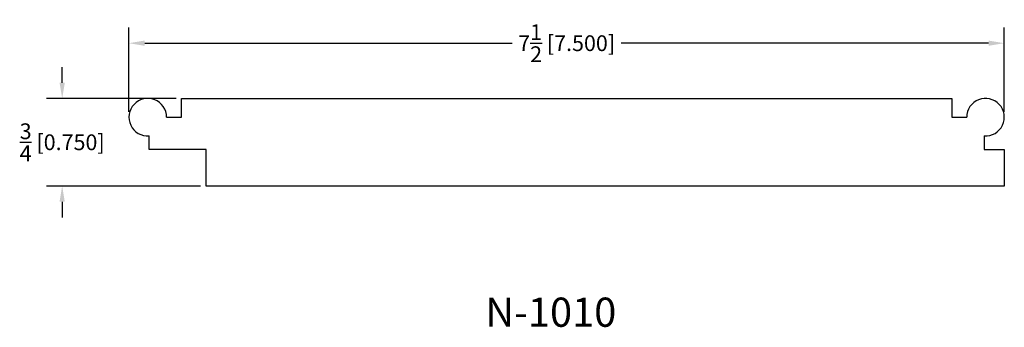
# Model space of a CAD drawing. Extents: x -0.94 to 7.5, y 3.79 to 6.43.
import ezdxf
from ezdxf.enums import TextEntityAlignment as Align

# ---------------------------------------------------------------- set-up
doc = ezdxf.new("R2010")
doc.units = 0
doc.header["$MEASUREMENT"] = 0
doc.layers.get('0').update_dxf_attribs({"linetype": 'CONTINUOUS'})
doc.layers.get('Defpoints').update_dxf_attribs({"linetype": 'CONTINUOUS'})
doc.styles.add('TNR', font='times.ttf')
doc.dimstyles.new('FRACTIONAL-DECIMAL', dxfattribs={"dimscale": 0.75, "dimtxt": 0.18, "dimasz": 0.18, "dimexe": 0.18, "dimexo": 0.0625, "dimgap": 0.09, "dimtad": 0, "dimtih": 1, "dimtoh": 1, "dimdec": 5, "dimzin": 0, "dimdsep": 46, "dimlunit": 5, "dimtxsty": 'TNR', "dimcen": 0.09, "dimadec": 0, "dimazin": 0, "dimtfac": 1, "dimtdec": 5, "dimtofl": 0, "dimtmove": 0, "dimatfit": 3, "dimfxl": 0, "dimtolj": 1, "dimtzin": 0, "dimarcsym": 0})

# ---------------------------------------------------------------- blocks, each defined once
blk = doc.blocks.new('*D2')
at = {"color": 0, "lineweight": -2}
for p, q in [((-0.5726, 5.885), (-0.5726, 6.02)), ((0.4038, 5.75), (-0.7076, 5.75)), ((0.6139, 5), (-0.7076, 5)), ((-0.5726, 4.865), (-0.5726, 4.73))]:
    blk.add_line(p, q, dxfattribs=at)
at = {"color": 0}
for points in [[(-0.5951, 5.885), (-0.5501, 5.885), (-0.5726, 5.75)], [(-0.5951, 4.865), (-0.5501, 4.865), (-0.5726, 5)]]:
    blk.add_solid(points, dxfattribs=at)
at = {"layer": 'Defpoints', "color": 0}
for p in [(0.4507, 5.75), (-0.5726, 5), (0.6608, 5)]:
    blk.add_point(p, dxfattribs=at)
at = {"color": 0, "insert": (-0.5726, 5.375), "char_height": 0.135, "attachment_point": 5, "style": 'TNR'}
blk.add_mtext('\\A1;{\\H1.000000x;\\S3/4;} [0.750]', dxfattribs=at)
blk = doc.blocks.new('*D3')
at = {"color": 0, "lineweight": -2}
for p, q in [((-0.0002, 5.6369), (-0.0002, 6.359)), ((7.4998, 5.6369), (7.4998, 6.359)), ((0.1348, 6.224), (3.2817, 6.224)), ((7.3648, 6.224), (4.218, 6.224))]:
    blk.add_line(p, q, dxfattribs=at)
at = {"color": 0}
for points in [[(0.1348, 6.2465), (0.1348, 6.2015), (-0.0002, 6.224)], [(7.3648, 6.2465), (7.3648, 6.2015), (7.4998, 6.224)]]:
    blk.add_solid(points, dxfattribs=at)
at = {"layer": 'Defpoints', "color": 0}
for p in [(7.4998, 6.224), (-0.0002, 5.59), (7.4998, 5.59)]:
    blk.add_point(p, dxfattribs=at)
at = {"color": 0, "insert": (3.7498, 6.224), "char_height": 0.135, "attachment_point": 5, "style": 'TNR'}
blk.add_mtext('\\A1;7{\\H1.000000x;\\S1/2;} [7.500]', dxfattribs=at)

msp = doc.modelspace()

# ---------------------------------------------------------------- linework, layer by layer
for p, q in [((0.450699, 5.75), (7.048979, 5.75)), ((0.450699, 5.58984), (0.450699, 5.75)), ((7.048979, 5.75), (7.048979, 5.58984)), ((0.321799, 5.58984), (0.450699, 5.58984)), ((7.048979, 5.58984), (7.177879, 5.58984)), ((0.171859, 5.3125), (0.171859, 5.42916)), ((7.327819, 5.429379), (7.327819, 5.3125)), ((0.660799, 5.3125), (0.171859, 5.3125)), ((0.660799, 5), (0.660799, 5.3125)), ((7.327819, 5.3125), (7.499839, 5.3125)), ((7.499839, 5.3125), (7.499839, 5)), ((7.499839, 5), (0.660799, 5))]:
    msp.add_line(p, q)
for centre, start, end in [((0.160819, 5.58998), 359.9501714, 273.8682925), ((7.338859, 5.58998), 266.0675733, 180.0498286)]:
    msp.add_arc(centre, 0.16098, start, end)

# ---------------------------------------------------------------- texts
at = {"style": 'TNR'}
msp.add_text('N-1010', height=0.25, dxfattribs=at).set_placement((3.614181, 3.886695), align=Align.MIDDLE)

# ---------------------------------------------------------------- dimensions: what is measured, and where the dimension line sits
dim = msp.add_linear_dim(base=(7.499839, 6.224048), p1=(-0.000161, 5.58998), p2=(7.499839, 5.58998), dimstyle='FRACTIONAL-DECIMAL')
dim.commit()
dim.dimension.update_dxf_attribs({"geometry": '*D3', "text_midpoint": (3.749839, 6.224048)})
dim = msp.add_linear_dim(base=(-0.572594, 5), p1=(0.450699, 5.75), p2=(0.660799, 5), angle=90, dimstyle='FRACTIONAL-DECIMAL')
dim.commit()
dim.dimension.update_dxf_attribs({"geometry": '*D2', "text_midpoint": (-0.572594, 5.375)})

doc.saveas('drawing.dxf')
